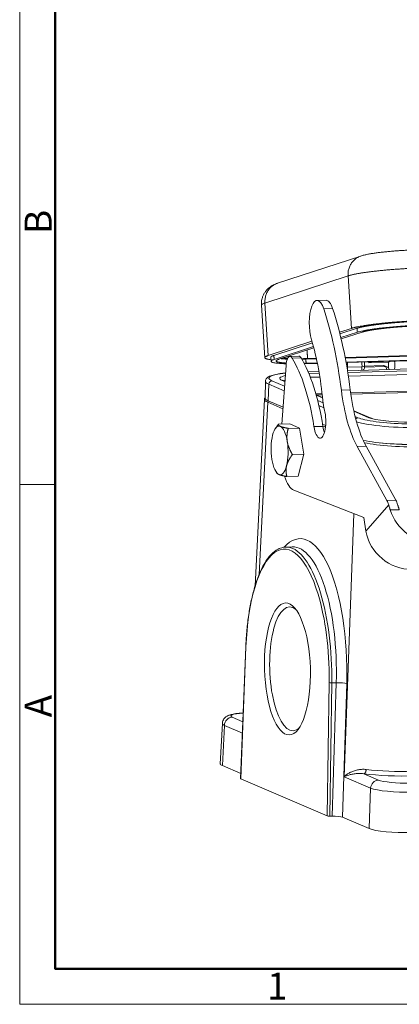
# Model space of a CAD drawing. Units: millimetres. Extents: x 3451 to 4193, y 481 to 1006.
# Drawn here: x 3451 to 3544, y 481 to 723 of the extents above; entities that cross this region are included whole.
import ezdxf

# ---------------------------------------------------------------- set-up
doc = ezdxf.new("R2010")
doc.units = ezdxf.units.MM
doc.header["$LTSCALE"] = 65.395
doc.layers.add('1', color=7, linetype='CONTINUOUS', true_color=0xffffff)
doc.layers.add('Dim', color=3, linetype='CONTINUOUS', lineweight=15)
doc.layers.add('图框', color=7, linetype='CONTINUOUS', lineweight=20)
doc.styles.add('Romans字体', font='romans.shx', dxfattribs={"width": 0.75})

# ---------------------------------------------------------------- blocks, each defined once
blk = doc.blocks.new('A4图框-NEW')
at = {"layer": '图框', "color": 1, "lineweight": 18}
for p, q in [((833.413, 690.535), (833.413, 480.535)), ((833.413, 480.535), (1130.412, 480.535))]:
    blk.add_line(p, q, dxfattribs=at)
at = {"layer": '图框', "lineweight": 50}
for p, q in [((836.913, 484.018), (836.913, 675.021)), ((836.855, 484.035), (1126.929, 484.035))]:
    blk.add_line(p, q, dxfattribs=at)
at = {"layer": '图框', "color": 6}
blk.add_line((836.913, 531.714), (833.413, 531.714), dxfattribs=at)
at = {"layer": '图框', "color": 6, "char_height": 2.652, "width": 2.55791, "attachment_point": 1, "rotation": 90, "style": 'Romans字体'}
for s, insert in [('B', (833.904, 556.375)), ('A', (833.904, 508.79))]:
    blk.add_mtext(s, dxfattribs=dict(at, insert=insert))
at = {"layer": '图框', "color": 6, "insert": (857.76, 483.652), "char_height": 2.652, "width": 2.55791, "attachment_point": 1, "style": 'Romans字体'}
blk.add_mtext('1', dxfattribs=at)

msp = doc.modelspace()

# ---------------------------------------------------------------- linework, layer by layer
at = {"layer": '1', "color": 0, "linetype": 'Continuous', "lineweight": 20}
for p, q in [((3534.594, 665.021), (3514.135, 658.335)), ((3511.001, 653.457), (3531.459, 660.143)), ((3532.277, 647.222), (3531.459, 660.143)), ((3510.152, 652.952), (3510.955, 640.007)), ((3511.803, 640.532), (3511.001, 653.457)), ((3526.038, 654.144), (3523.835, 654.081)), ((3527.671, 652.115), (3525.468, 652.052)), ((3529.369, 646.272), (3532.277, 647.222)), ((3529.467, 645.885), (3533.683, 647.262)), ((3529.697, 644.946), (3533.746, 646.269)), ((3529.774, 644.621), (3534.918, 646.303)), ((3511.803, 640.532), (3522.565, 644.049)), ((3513.209, 640.572), (3522.676, 643.666)), ((3513.273, 639.578), (3522.935, 642.736)), ((3514.444, 639.612), (3523.021, 642.415)), ((3512.452, 640.105), (3512.516, 639.112)), ((3519.34, 640.371), (3517.137, 640.308)), ((3517.681, 639.903), (3519.884, 639.966)), ((3523.643, 639.85), (3521.502, 639.788)), ((3598.342, 641.987), (3530.749, 640.053)), ((3597.909, 641.847), (3530.773, 639.926)), ((3598.143, 640.858), (3530.957, 638.936)), ((3598.006, 640.727), (3530.98, 638.809)), ((3516.199, 638.115), (3515.162, 623.674)), ((3523.908, 638.607), (3520.713, 638.515)), ((3523.671, 639.723), (3521.075, 639.648)), ((3523.883, 638.734), (3521.138, 638.655)), ((3531.318, 637.672), (3531.292, 636.996)), ((3531.318, 637.672), (3534.888, 637.774)), ((3598.096, 638.714), (3531.326, 636.804)), ((3598.096, 638.704), (3531.327, 636.793)), ((3531.396, 636.366), (3598.179, 638.277)), ((3531.539, 635.453), (3598.341, 637.364)), ((3534.888, 637.774), (3534.869, 636.905)), ((3535.533, 637.578), (3535.54, 637.885)), ((3540.662, 637.835), (3535.536, 637.688)), ((3540.156, 638.06), (3535.54, 637.928)), ((3535.54, 637.921), (3540.157, 638.053)), ((3536.551, 638.776), (3537.195, 638.987)), ((3536.552, 638.969), (3536.551, 638.776)), ((3536.551, 638.776), (3541.426, 638.916)), ((3540.153, 638.053), (3540.662, 637.835)), ((3540.158, 638.053), (3540.16, 638.053)), ((3541.03, 637.765), (3540.511, 637.988)), ((3541.424, 638.403), (3541.426, 638.916)), ((3541.426, 638.916), (3542.07, 639.126)), ((3524.289, 636.602), (3521.658, 636.527)), ((3524.292, 636.592), (3521.663, 636.517)), ((3521.843, 636.093), (3524.366, 636.165)), ((3522.207, 635.186), (3524.517, 635.252)), ((3511.141, 634.212), (3511.028, 630.061)), ((3511.837, 629.358), (3511.95, 633.51)), ((3511.95, 633.51), (3515.751, 631.878)), ((3512.722, 634.322), (3515.831, 632.987)), ((3515.912, 634.111), (3515.253, 634.394)), ((3515.917, 634.18), (3515.547, 634.339)), ((3620.366, 633.846), (3532.109, 631.321)), ((3532.15, 631.03), (3619.463, 633.528)), ((3525.078, 631.12), (3523.564, 631.077)), ((3525.175, 630.206), (3523.62, 630.873)), ((3525.183, 630.132), (3523.642, 630.793)), ((3523.812, 630.791), (3525.109, 630.829)), ((3532.01, 632.064), (3529.807, 632.001)), ((3510.882, 629.741), (3508.585, 583.832)), ((3511.691, 629.029), (3509.569, 586.622)), ((3511.691, 629.029), (3515.431, 627.424)), ((3515.459, 627.804), (3511.837, 629.358)), ((3523.988, 629.486), (3525.307, 628.92)), ((3524.295, 628.211), (3525.513, 627.688)), ((3536.728, 625.248), (3532.891, 626.894)), ((3536.434, 625.303), (3532.908, 626.817)), ((3533.21, 625.528), (3533.903, 625.231)), ((3513.979, 623.167), (3513.571, 622.572)), ((3514.329, 623.65), (3517.141, 623.73)), ((3517.141, 623.73), (3519.547, 622.698)), ((3523.074, 623.031), (3525.277, 623.094)), ((3525.959, 623.297), (3525.192, 623.626)), ((3525.26, 623.206), (3525.921, 622.921)), ((3516.735, 622.617), (3519.547, 622.698)), ((3519.547, 622.698), (3520.588, 616.251)), ((3533.706, 618.145), (3535.909, 618.208)), ((3541.026, 604.864), (3533.706, 618.145)), ((3535.909, 618.208), (3543.229, 604.927)), ((3517.776, 616.17), (3520.588, 616.251)), ((3520.588, 616.251), (3519.224, 610.836)), ((3513.881, 611.74), (3514.055, 611.514)), ((3516.412, 610.756), (3519.224, 610.836)), ((3518.088, 607.396), (3535.328, 600.664)), ((3535.874, 597.28), (3541.464, 603.776)), ((3543.229, 604.927), (3541.026, 604.864)), ((3530.467, 536.87), (3532.897, 601.612)), ((3541.838, 602.522), (3544.069, 602.586)), ((3535.328, 600.664), (3535.874, 597.28)), ((3517.754, 593.454), (3516.151, 593.408)), ((3506.3, 568.851), (3505.01, 536.369)), ((3506.331, 568.818), (3505.041, 536.341)), ((3526.317, 527.21), (3526.805, 560.031)), ((3526.959, 527.149), (3527.448, 559.987)), ((3527.448, 559.987), (3528.552, 560.019)), ((3527.522, 527.165), (3528.552, 560.019)), ((3531.122, 559.809), (3530.091, 526.921)), ((3505.567, 550.38), (3502.951, 551.503)), ((3500.526, 549.953), (3500.031, 540.045)), ((3501.023, 549.507), (3500.528, 539.609)), ((3501.023, 549.507), (3505.456, 547.604)), ((3505.062, 537.663), (3500.528, 539.609)), ((3526.317, 527.21), (3505.041, 536.341)), ((3530.467, 536.87), (3537.015, 534.059)), ((3538.943, 536.055), (3535.36, 537.593)), ((3536.642, 524.109), (3537.015, 534.059)), ((3527.522, 527.165), (3526.959, 527.149)), ((3536.642, 524.109), (3530.091, 526.921))]:
    msp.add_line(p, q, dxfattribs=at)
msp.add_arc((3540.635, 636.846), 1, 14.56124, 66.77142, dxfattribs=at)
for centre, major_axis, ratio, start_param, end_param in [((3524.006, 648.091), (0.171, -5.989), 0.3472436, 2.2833992, 5.3739211), ((3512.637, 617.281), (1.504, -52.578), 0.3472436, 1.8446013, 2.2833992), ((3526.209, 648.154), (-0.171, 5.989), 0.3472436, 5.4249918, 6.2831911), ((3514.839, 617.344), (-1.504, 52.578), 0.3472436, 4.986194, 5.4249918), ((3513.5, 622.598), (-1.001, 34.986), 0.3472436, 4.8981348, 5.3739211), ((3517.223, 637.309), (0.086, -2.999), 0.3472436, 2.6057691, 4.4303143), ((3512.644, 611.372), (0.944, -32.987), 0.3472436, 1.9220932, 2.6057681), ((3519.426, 637.372), (-0.086, 2.999), 0.3472436, 5.7473617, 6.2832078), ((3514.847, 611.435), (0.944, -32.987), 0.3472436, 1.9220932, 2.6057681), ((3530.796, 637.87), (-1.499, 0.056), 0.1267517, 1.83363, 1.9308778), ((3529.287, 638.441), (-0.087, 5.838), 0.349119, 4.5750405, 4.7718782), ((3532.858, 638.543), (-0.167, 5.836), 0.3472436, 4.5702659, 4.7671325), ((3534.54, 637.906), (-1, 0.021), 0.1328312, 1.9287391, 3.1414675), ((3534.514, 636.671), (0.99, 0.998), 0.2430033, 5.1879699, 6.0331449), ((3540.635, 636.846), (0.394, 0.919), 0.9258603, 6.2831743, 6.6885483), ((3540.635, 636.846), (-0.029, 1), 0.3472436, 4.9379228, 6.123609), ((3540.501, 638.614), (-0.076, 2.649), 0.3472436, 4.2795497, 4.6226258), ((3540.501, 638.614), (-0.2, 6.997), 0.3472436, 4.4895063, 4.7791709), ((3524.158, 634.649), (-12.195, 0.332), 0.1490124, 5.4422302, 6.6419995), ((3524.158, 634.649), (9.496, -0.259), 0.1490124, 2.604513, 3.5004069), ((3524.136, 633.858), (-12.995, 0.354), 0.1490124, 0.0023171, 0.3588142), ((3512.7, 633.531), (0.316, 0.735), 0.9258603, 0.405363, 1.9761593), ((3515.231, 633.603), (-0.316, -0.735), 0.9258603, 3.141592, 3.5469556), ((3524.136, 633.858), (8.697, -0.237), 0.1490124, 2.8046177, 2.9624827), ((3524.023, 629.707), (12.995, -0.354), 0.1490124, 3.1415781, 3.5004069), ((3537.968, 638.997), (-0.715, 24.99), 0.3472436, 1.8446013, 2.5478811), ((3540.171, 639.06), (0.715, -24.99), 0.3472436, 4.986194, 5.6894738), ((3523.879, 629.369), (12.998, -0.366), 0.1493729, 3.1383257, 3.5004958), ((3512.159, 629.034), (-0.197, -0.459), 0.9258603, 4.3637956, 5.1002987), ((3527.269, 630.567), (0.172, -5.998), 0.3472436, 4.8981348, 5.3155001), ((3524.465, 624.586), (-0.126, 4.398), 0.3472436, 1.9220932, 5.3155014), ((3533.881, 624.44), (0.316, 0.735), 0.9258603, 0.405363, 1.2152558), ((3545.339, 625.558), (-12.195, 0.332), 0.1490124, 0.3588142, 0.64465), ((3536.412, 624.513), (-0.316, -0.735), 0.9258603, 3.1436782, 3.5469556), ((3545.339, 625.558), (9.496, -0.259), 0.1490124, 3.5004069, 3.6921176), ((3514.62, 617.181), (-0.172, 5.998), 0.3472436, 6.123609, 7.1708065), ((3514.62, 617.181), (0.172, -5.998), 0.3472436, 1.9348188, 2.9820163), ((3526.668, 624.649), (0.126, -4.398), 0.3472436, 5.0636859, 5.4776817), ((3545.318, 624.767), (-12.995, 0.354), 0.1490124, 0.4414774, 1.9296105), ((3545.339, 625.558), (-12.195, 0.332), 0.1490124, 0.64465, 1.9296105), ((3545.339, 625.558), (9.496, -0.259), 0.1490124, 3.6921176, 5.0712032), ((3514.62, 617.181), (-0.172, 5.998), 0.3472436, 0.8876212, 1.9348188), ((3514.62, 617.181), (-0.172, 5.998), 0.3472436, 4.0292139, 5.0764114), ((3545.205, 620.616), (12.995, -0.354), 0.1490124, 3.83668, 5.0712032), ((3545.76, 619.978), (12.996, -0.359), 0.1481856, 3.8010601, 5.070999), ((3545.773, 620.472), (12.496, -0.34), 0.1490422, 4.1935414, 5.0709309), ((3514.62, 617.181), (0.172, -5.998), 0.3472436, 5.0764114, 6.123609), ((3514.62, 617.181), (-0.172, 5.998), 0.3472436, 2.9820163, 4.0292139), ((3518.311, 617.299), (0.286, -9.996), 0.3472436, 5.4007883, 6.1370642), ((3540.174, 600.694), (0.143, -4.998), 0.3472436, 2.2253978, 2.5478811), ((3542.377, 600.757), (-0.143, 4.998), 0.3472436, 5.3671445, 5.6894738), ((3551.232, 604.13), (-7.846, 6.75), 0.8763247, 0.943868, 2.3758094), ((3519.968, 563.47), (-0.326, 32.003), 0.3497405, 4.5941593, 6.6443801), ((3545.576, 597.557), (7.846, -6.75), 0.8763247, 3.9466058, 5.5174021), ((3516.54, 563.407), (0.844, -29.488), 0.3472436, 2.2328861, 4.5179061), ((3517.009, 563.42), (0.858, -29.988), 0.3472436, 3.0230054, 3.2596764), ((3517.009, 563.42), (0.858, -29.988), 0.3472436, 1.4461266, 3.0230054), ((3518.095, 563.451), (-0.269, 30.004), 0.3498995, 4.5945926, 6.2905989), ((3516.54, 563.407), (0.844, -29.488), 0.3472436, 1.4624454, 2.2328861), ((3517.478, 563.434), (0.436, -15.244), 0.3472436, 2.8433935, 6.2831853), ((3506.8, 568.832), (-0.5, 0.02), 0.1812337, 6.2830938, 6.6440579), ((3516.54, 563.407), (0.844, -29.488), 0.3472436, 1.4461266, 1.4624454), ((3527.274, 560.044), (-0.5, 0.007), 0.1166095, 0.3571749, 1.9279712), ((3529.248, 559.79), (1.999, -0.063), 0.1105353, 0.3596514, 1.9298387), ((3508.577, 551.663), (5.999, -0.164), 0.1489825, 2.084159, 3.5003745), ((3502.897, 549.526), (-0.789, -1.838), 0.9258603, 3.5469556, 5.1002987), ((3508.523, 549.686), (7.997, -0.263), 0.1515162, 3.1380977, 3.5011758), ((3517.478, 563.434), (0.436, -15.244), 0.3472436, 0, 0.2982126), ((3508.029, 539.823), (7.999, -0.218), 0.1489825, 3.1382044, 3.5003745), ((3542.764, 540.159), (12.996, -0.343), 0.1507554, 4.1611766, 5.0707926), ((3505.51, 536.355), (0.5, -0.014), 0.1490808, 3.1397259, 3.5006164), ((3542.737, 539.171), (13.996, -0.381), 0.1490422, 4.1613164, 5.0709309), ((3538.889, 534.078), (0.789, 1.838), 0.9258603, 0.405363, 1.958706), ((3544.567, 536.216), (5.998, -0.163), 0.1490422, 3.5004392, 5.0709309), ((3544.513, 534.24), (7.997, -0.238), 0.1434728, 3.5008691, 5.0713608), ((3526.785, 527.224), (0.5, -0.014), 0.1490808, 3.5006164, 5.0714127), ((3528.216, 526.867), (1.999, -0.054), 0.1491234, 0.3592467, 1.9292233), ((3544.141, 524.324), (7.997, -0.218), 0.1490422, 3.5004392, 5.0709309)]:
    msp.add_ellipse(centre, major_axis=major_axis, ratio=ratio, start_param=start_param, end_param=end_param, dxfattribs=at)
msp.add_ellipse((3516.54, 563.407), major_axis=(-0.465, 16.243), ratio=0.3472436, dxfattribs=at)
for points, degree, knots in [([(3547.606, 666.517), (3547.413, 666.511), (3546.846, 666.494), (3545.882, 666.454), (3544.718, 666.392), (3543.549, 666.316), (3542.391, 666.227), (3541.255, 666.126), (3540.156, 666.013), (3539.103, 665.89), (3538.103, 665.756), (3537.16, 665.61), (3536.261, 665.447), (3535.399, 665.26), (3534.822, 665.094), (3534.531, 665)], 3, [0, 0, 0, 0, 0.039982, 0.1163845, 0.192471, 0.2683853, 0.3443094, 0.4203687, 0.496764, 0.5737584, 0.6517473, 0.7314075, 0.8140735, 0.9029542, 1, 1, 1, 1]), ([(3531.459, 660.143), (3531.439, 660.467), (3531.449, 660.793), (3531.528, 661.433), (3531.598, 661.748), (3531.795, 662.354), (3531.922, 662.646), (3532.228, 663.195), (3532.407, 663.453), (3532.812, 663.924), (3533.036, 664.138), (3533.523, 664.513), (3533.785, 664.674), (3534.233, 664.889), (3534.411, 664.961), (3534.593, 665.02)], 3, [0, 0, 0, 0, 0.1508779, 0.1508779, 0.3017558, 0.3017558, 0.4526338, 0.4526338, 0.6035117, 0.6035117, 0.7543896, 0.7543896, 0.9052675, 0.9052675, 1, 1, 1, 1]), ([(3531.459, 660.143), (3531.534, 660.166), (3531.681, 660.213), (3531.934, 660.284), (3532.206, 660.355), (3532.498, 660.424), (3532.808, 660.493), (3533.135, 660.561), (3533.476, 660.628), (3533.831, 660.694), (3534.198, 660.758), (3534.577, 660.821), (3534.964, 660.883), (3535.361, 660.943), (3535.764, 661.001), (3536.173, 661.058), (3536.586, 661.114), (3537.004, 661.167), (3537.423, 661.219), (3537.845, 661.269), (3538.267, 661.317), (3538.834, 661.38), (3539.569, 661.457), (3540.496, 661.546), (3541.475, 661.634), (3542.504, 661.718), (3543.579, 661.797), (3544.693, 661.872), (3545.841, 661.939), (3547.013, 661.998), (3548.202, 662.048), (3548.981, 662.072), (3549.376, 662.084)], 3, [0, 0, 0, 0, 0.0286412, 0.0568995, 0.0847749, 0.1122673, 0.1393769, 0.1661035, 0.1924471, 0.2184078, 0.2439856, 0.2691805, 0.2939924, 0.3184213, 0.3424674, 0.3661304, 0.3894106, 0.4123077, 0.4348219, 0.4569532, 0.4787015, 0.5000668, 0.5431625, 0.5877911, 0.6339526, 0.6816471, 0.7308743, 0.7816343, 0.8339269, 0.8877521, 0.9431098, 1, 1, 1, 1]), ([(3514.197, 658.355), (3514.054, 658.311), (3513.752, 658.205), (3513.282, 658.011), (3512.777, 657.75), (3512.26, 657.415), (3511.747, 656.989), (3511.263, 656.467), (3510.838, 655.855), (3510.497, 655.168), (3510.261, 654.425), (3510.139, 653.672), (3510.144, 653.176), (3510.164, 652.939)], 3, [0, 0, 0, 0, 0.0875945, 0.1790497, 0.2654905, 0.3514215, 0.4391869, 0.5303674, 0.6240915, 0.719476, 0.8158665, 0.9128449, 1, 1, 1, 1]), ([(3511.001, 653.457), (3510.981, 653.782), (3510.99, 654.107), (3511.07, 654.748), (3511.14, 655.062), (3511.336, 655.669), (3511.463, 655.96), (3511.77, 656.51), (3511.949, 656.767), (3512.353, 657.239), (3512.578, 657.452), (3513.065, 657.827), (3513.326, 657.989), (3513.775, 658.204), (3513.953, 658.276), (3514.136, 658.335)], 3, [0, 0, 0, 0, 0.1508409, 0.1508409, 0.3016819, 0.3016819, 0.4525228, 0.4525228, 0.6033638, 0.6033638, 0.7542047, 0.7542047, 0.9050456, 0.9050456, 1, 1, 1, 1]), ([(3510.153, 652.937), (3510.153, 652.943), (3510.153, 652.985), (3510.193, 653.068), (3510.35, 653.19), (3510.606, 653.32), (3510.868, 653.411), (3511.001, 653.457)], 3, [0, 0, 0, 0, 0.0366439, 0.2673414, 0.5048001, 0.7490198, 1, 1, 1, 1]), ([(3533.683, 647.262), (3534.103, 647.4), (3535.38, 647.683), (3536.212, 647.823), (3537.04, 647.962), (3538.027, 648.095), (3539.02, 648.228), (3540.137, 648.349), (3541.247, 648.469), (3543.63, 648.677), (3546.086, 648.844), (3547.301, 648.903), (3548.52, 648.963), (3549.68, 648.996)], 2, [0, 0, 0, 0.125, 0.25, 0.25, 0.375, 0.375, 0.5, 0.5, 0.625, 0.75, 0.875, 0.875, 1, 1, 1]), ([(3533.747, 646.269), (3533.887, 646.315), (3534.045, 646.361), (3534.399, 646.454), (3534.594, 646.501), (3535.019, 646.595), (3535.248, 646.642), (3535.739, 646.736), (3536, 646.783), (3536.552, 646.876), (3536.843, 646.922), (3537.452, 647.013), (3537.769, 647.058), (3538.428, 647.147), (3538.77, 647.19), (3539.473, 647.275), (3539.834, 647.316), (3540.575, 647.396), (3540.953, 647.435), (3541.724, 647.51), (3542.116, 647.546), (3542.909, 647.615), (3543.31, 647.648), (3544.119, 647.711), (3544.526, 647.74), (3545.342, 647.796), (3545.75, 647.821), (3546.565, 647.869), (3546.972, 647.891), (3547.779, 647.93), (3548.179, 647.948), (3548.97, 647.979), (3549.36, 647.992), (3549.743, 648.003)], 3, [0, 0, 0, 0, 0.0625, 0.0625, 0.125, 0.125, 0.1875, 0.1875, 0.25, 0.25, 0.3125, 0.3125, 0.375, 0.375, 0.4375, 0.4375, 0.5, 0.5, 0.5625, 0.5625, 0.625, 0.625, 0.6875, 0.6875, 0.75, 0.75, 0.8125, 0.8125, 0.875, 0.875, 0.9375, 0.9375, 1, 1, 1, 1]), ([(3534.918, 646.303), (3535.297, 646.426), (3536.445, 646.681), (3537.195, 646.807), (3537.94, 646.933), (3538.829, 647.052), (3539.722, 647.172), (3540.727, 647.281), (3541.726, 647.389), (3543.87, 647.576), (3546.081, 647.726), (3547.175, 647.779), (3548.272, 647.833), (3549.316, 647.863)], 2, [0, 0, 0, 0.125, 0.25, 0.25, 0.375, 0.375, 0.5, 0.5, 0.625, 0.75, 0.875, 0.875, 1, 1, 1]), ([(3514.934, 639.779), (3515.336, 639.729), (3516.153, 639.673), (3516.482, 639.658)], 2, [0, 0, 0, 0.639323, 1, 1, 1]), ([(3516.615, 639.847), (3516.198, 639.881), (3515.694, 639.952), (3515.546, 639.982)], 2, [0, 0, 0, 0.6328045, 1, 1, 1]), ([(3516.218, 638.503), (3516.037, 638.508), (3515.862, 638.515), (3515.42, 638.534), (3515.163, 638.548), (3514.681, 638.581), (3514.456, 638.599), (3514.041, 638.641), (3513.851, 638.663), (3513.506, 638.712), (3513.352, 638.739), (3513.082, 638.796), (3512.966, 638.826), (3512.773, 638.89), (3512.696, 638.924), (3512.582, 638.994), (3512.544, 639.031), (3512.51, 639.107), (3512.512, 639.146), (3512.558, 639.228), (3512.6, 639.269), (3512.725, 639.355), (3512.808, 639.399), (3513.011, 639.487), (3513.133, 639.533), (3513.273, 639.578)], 3, [0, 0, 0, 0, 0.0536006, 0.0536006, 0.1396369, 0.1396369, 0.2256732, 0.2256732, 0.3117095, 0.3117095, 0.3977458, 0.3977458, 0.4837822, 0.4837822, 0.5698185, 0.5698185, 0.6558548, 0.6558548, 0.7418911, 0.7418911, 0.8279274, 0.8279274, 0.9139637, 0.9139637, 1, 1, 1, 1]), ([(3516.235, 638.681), (3516.08, 638.689), (3515.279, 638.743), (3514.346, 638.876), (3513.822, 639.049), (3513.726, 639.255), (3514.063, 639.487), (3514.444, 639.612)], 2, [0, 0, 0, 0.0430393, 0.2344314, 0.4258236, 0.6172157, 0.8086079, 1, 1, 1]), ([(3535.54, 637.885), (3535.543, 638.036), (3535.545, 638.39), (3535.534, 638.746), (3535.524, 638.949)], 3, [0, 0, 0, 0, 0.4282472, 1, 1, 1, 1]), ([(3540.158, 638.053), (3540.205, 638.052), (3540.325, 638.05), (3540.443, 638.018), (3540.51, 637.987), (3540.51, 637.987)], 3, [0, 0, 0, 0, 0.3854162, 0.9950099, 1, 1, 1, 1]), ([(3516.059, 636.24), (3516.017, 636.236), (3515.642, 636.197), (3514.968, 636.115), (3514.112, 635.981), (3513.355, 635.827), (3512.695, 635.649), (3512.147, 635.446), (3511.743, 635.224), (3511.442, 634.966), (3511.244, 634.676), (3511.138, 634.395), (3511.15, 634.236), (3511.156, 634.197)], 3, [0, 0, 0, 0, 0.0154797, 0.1369022, 0.2590635, 0.3824407, 0.5079683, 0.637681, 0.7602989, 0.8414859, 0.9124433, 0.9789527, 1, 1, 1, 1]), ([(3515.547, 634.339), (3515.493, 634.363), (3515.389, 634.41), (3515.319, 634.456), (3515.31, 634.464), (3515.31, 634.464)], 3, [0, 0, 0, 0, 0.354738, 0.8236671, 1, 1, 1, 1]), ([(3514.459, 611.251), (3514.174, 611.373), (3514.058, 611.512), (3514.053, 611.518)], 2, [0, 0, 0, 0.9528631, 1, 1, 1]), ([(3544.069, 602.586), (3544.044, 602.659), (3543.994, 602.805), (3543.922, 603.02), (3543.854, 603.232), (3543.788, 603.44), (3543.725, 603.644), (3543.686, 603.774), (3543.666, 603.84)], 3, [0, 0, 0, 0, 0.1649779, 0.3304285, 0.4965054, 0.6633602, 0.8311427, 1, 1, 1, 1]), ([(3514.792, 593.122), (3514.625, 593.067), (3514.217, 592.901), (3513.583, 592.509), (3512.892, 591.948), (3512.22, 591.251), (3511.571, 590.425), (3510.948, 589.473), (3510.357, 588.401), (3509.798, 587.217), (3509.274, 585.926), (3508.786, 584.534), (3508.337, 583.048), (3507.928, 581.474), (3507.56, 579.819), (3507.234, 578.09), (3506.952, 576.296), (3506.716, 574.444), (3506.525, 572.542), (3506.386, 570.674), (3506.323, 569.436), (3506.3, 568.851)], 3, [0, 0, 0, 0, 0.0352678, 0.0872877, 0.1402336, 0.1939717, 0.2482099, 0.3026742, 0.3571739, 0.4116124, 0.4659662, 0.520234, 0.5744237, 0.6285461, 0.6826121, 0.7366315, 0.7906128, 0.8445633, 0.8984893, 0.9523959, 1, 1, 1, 1]), ([(3505.646, 552.551), (3505.446, 552.541), (3504.965, 552.511), (3504.245, 552.447), (3503.504, 552.349), (3502.804, 552.215), (3502.239, 552.051), (3501.76, 551.835), (3501.389, 551.596), (3501.056, 551.288), (3500.776, 550.894), (3500.587, 550.44), (3500.539, 550.122), (3500.532, 549.963)], 3, [0, 0, 0, 0, 0.0803957, 0.1978149, 0.3183277, 0.4451983, 0.5883408, 0.6728913, 0.7411901, 0.8073925, 0.8731995, 0.9393798, 1, 1, 1, 1]), ([(3530.467, 536.87), (3530.585, 536.92), (3530.847, 537.032), (3531.346, 537.212), (3532.039, 537.414), (3532.894, 537.591), (3533.827, 537.682), (3534.641, 537.688), (3535.147, 537.621), (3535.36, 537.593)], 3, [0, 0, 0, 0, 0.1096686, 0.2425439, 0.3983762, 0.6025093, 0.7707517, 0.9031144, 1, 1, 1, 1])]:
    msp.add_open_spline(points, degree=degree, knots=knots, dxfattribs=at)
for points, weights in [([(3532.277, 647.222), (3535.084, 648.14), (3542.506, 648.944), (3550.193, 649.164)], [1, 0.804738572113, 0.804738572113, 1]), ([(3512.445, 639.509), (3510.639, 639.739), (3510.499, 640.106), (3511.803, 640.532)], [0.853757473249, 0.849981982085, 0.898729491002, 1])]:
    msp.add_rational_spline(points, weights, degree=3, dxfattribs=at)
for points, degree in [([(3533.683, 647.262), (3533.704, 646.931), (3533.725, 646.6), (3533.747, 646.269)], 3), ([(3513.209, 640.572), (3513.273, 639.578)], 1), ([(3521.502, 639.788), (3520.716, 639.766), (3519.99, 639.759)], 2), ([(3521.368, 641.875), (3521.502, 639.788)], 1), ([(3520.048, 639.625), (3520.549, 639.633), (3521.075, 639.648)], 2), ([(3521.138, 638.655), (3520.856, 638.647), (3520.58, 638.641)], 2), ([(3521.075, 639.648), (3521.138, 638.655)], 1), ([(3537.416, 625.019), (3536.975, 625.14), (3536.728, 625.248)], 2), ([(3513.971, 623.155), (3514.138, 623.398), (3514.329, 623.65)], 2), ([(3514.329, 623.65), (3514.276, 623.499), (3514.497, 623.235), (3514.782, 623.112)], 2), ([(3514.782, 623.112), (3515.067, 622.99), (3516.026, 622.747), (3516.735, 622.617)], 2), ([(3516.735, 622.617), (3516.495, 621.729), (3516.382, 620.136), (3516.506, 619.373)], 2), ([(3516.506, 619.373), (3516.629, 618.609), (3517.253, 617.038), (3517.776, 616.17)], 2), ([(3516.344, 613.442), (3516.182, 612.801), (3516.216, 611.483), (3516.412, 610.756)], 2), ([(3516.412, 610.756), (3515.703, 610.886), (3514.744, 611.128), (3514.459, 611.251)], 2)]:
    msp.add_open_spline(points, degree=degree, dxfattribs=at)
at = {"layer": '1', "color": 0, "linetype": 'Continuous', "lineweight": 20, "extrusion": (-4.084e-13, 7.212e-13, -1)}
msp.add_open_spline([(3512.452, 640.105), (3512.445, 640.2), (3512.785, 640.433), (3513.209, 640.572)], degree=2, knots=[0, 0, 0, 0.4480094, 1, 1, 1], dxfattribs=at)
at = {"layer": '1', "color": 0, "linetype": 'Continuous', "lineweight": 20, "extrusion": (1.3285e-12, -4.716e-13, -1)}
msp.add_open_spline([(3511.02, 630.155), (3510.987, 630.106), (3510.923, 629.986), (3510.898, 629.844), (3510.893, 629.757)], degree=3, knots=[0, 0, 0, 0, 0.4380695, 1, 1, 1, 1], dxfattribs=at)
at = {"layer": '1', "color": 0, "linetype": 'Continuous', "lineweight": 20, "extrusion": (-2.922e-13, 1.576e-13, -1)}
msp.add_open_spline([(3517.776, 616.17), (3517.209, 615.422), (3516.506, 614.083), (3516.344, 613.442)], degree=2, dxfattribs=at)
at = {"layer": '1', "color": 0, "linetype": 'Continuous', "lineweight": 20, "extrusion": (-1.60466e-09, -4.79008e-10, 1)}
msp.add_open_spline([(3541.464, 603.776), (3541.483, 603.711), (3541.522, 603.581), (3541.582, 603.378), (3541.644, 603.17), (3541.707, 602.958), (3541.772, 602.742), (3541.816, 602.596), (3541.838, 602.522)], degree=3, knots=[0, 0, 0, 0, 0.1687567, 0.3365594, 0.5034957, 0.6696543, 0.8351254, 1, 1, 1, 1], dxfattribs=at)
at = {"layer": '1', "color": 0, "linetype": 'Continuous', "lineweight": 20, "extrusion": (1.7e-15, -5.5e-15, -1)}
msp.add_open_spline([(3530.467, 536.87), (3530.694, 537.063), (3531.104, 537.411), (3531.847, 537.853), (3532.49, 538.159), (3533.039, 538.358), (3533.526, 538.498), (3534.015, 538.603), (3534.501, 538.675), (3534.98, 538.71), (3535.448, 538.713), (3535.761, 538.684), (3535.913, 538.67)], degree=3, knots=[0, 0, 0, 0, 0.2065388, 0.3728766, 0.4990931, 0.5839302, 0.6640775, 0.7396645, 0.8108459, 0.8778065, 0.9407688, 1, 1, 1, 1], dxfattribs=at)
at = {"layer": '1', "color": 0, "linetype": 'Continuous', "lineweight": 20, "extrusion": (4.6e-14, -2.53e-14, -1)}
msp.add_open_spline([(3535.913, 538.67), (3535.911, 538.606), (3535.905, 538.541), (3535.887, 538.414), (3535.875, 538.351), (3535.844, 538.228), (3535.826, 538.169), (3535.785, 538.056), (3535.761, 538.002), (3535.71, 537.903), (3535.683, 537.857), (3535.624, 537.775), (3535.593, 537.739), (3535.529, 537.677), (3535.496, 537.652), (3535.428, 537.613), (3535.394, 537.6), (3535.36, 537.593)], degree=3, knots=[0, 0, 0, 0, 0.125, 0.125, 0.25, 0.25, 0.375, 0.375, 0.5, 0.5, 0.625, 0.625, 0.75, 0.75, 0.875, 0.875, 1, 1, 1, 1], dxfattribs=at)

# ---------------------------------------------------------------- block references
at = {"layer": 'Dim', "xscale": 2.5, "yscale": 2.5, "zscale": 2.5}
msp.add_blockref('A4图框-NEW', (1367.135, -720.473), dxfattribs=at)

doc.saveas('drawing.dxf')
